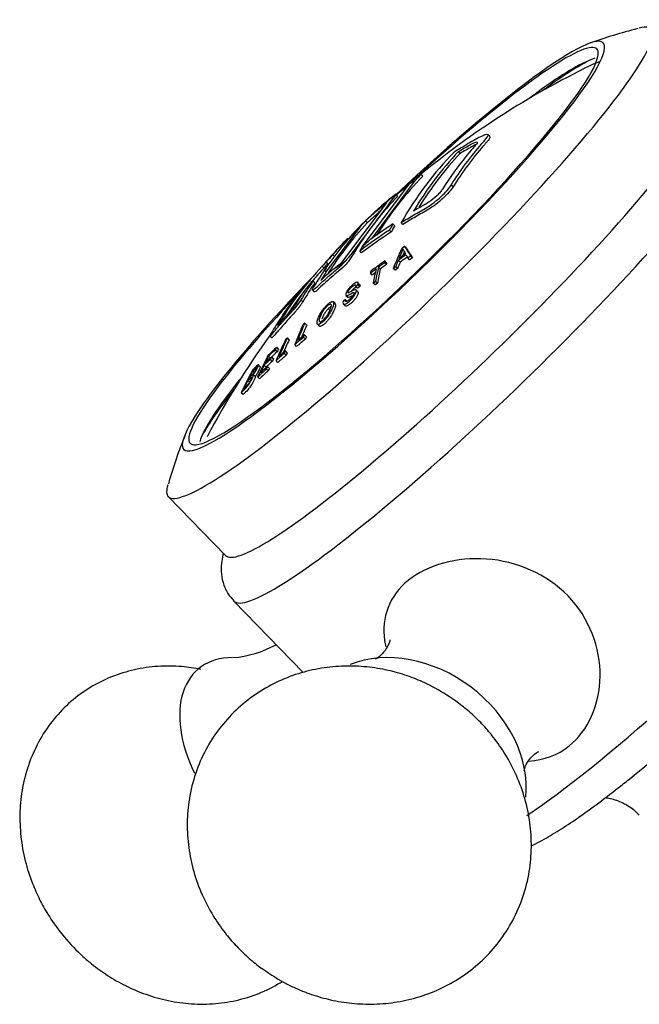
# Model space of a CAD drawing. Units: inches. Extents: x -572 to -119, y -53 to 314.
# Drawn here: x -572 to -548, y 274 to 312 of the extents above; entities that cross this region are included whole.
import ezdxf

# ---------------------------------------------------------------- set-up
doc = ezdxf.new("R2010")
doc.units = ezdxf.units.IN
for name, color, linetype in [('085002', 7, 'Continuous'), ('085009', 7, 'Continuous'), ('086007', 7, 'Continuous'), ('086026', 7, 'Continuous'), ('Default', 7, 'Continuous')]:
    doc.layers.add(name, color=color, linetype=linetype)

# ---------------------------------------------------------------- blocks, each defined once
blk = doc.blocks.new('SE15')
at = {"layer": '085002', "color": 7, "linetype": 'Continuous', "ltscale": 25.4}
blk.add_arc((-564.009, 291.155), 4.051, 274.2291, 299.1044, dxfattribs=at)
for centre, major_axis, ratio, start_param, end_param in [((-556.72, 283.033), (3.755, -2.826), 0.78385, 0.436833, 2.700551), ((-562.074, 283.033), (2.94, -3.667), 0.608878, 2.685499, 4.353126)]:
    blk.add_ellipse(centre, major_axis=major_axis, ratio=ratio, start_param=start_param, end_param=end_param, dxfattribs=at)
for points, knots in [([(-557.632, 287.801), (-557.632, 287.801), (-557.633, 287.787), (-557.657, 287.683), (-557.771, 287.44), (-557.975, 287.197), (-558.149, 287.073), (-558.194, 287.055), (-558.194, 287.054)], [0.2106222, 0.2106222, 0.2106222, 0.2106222, 0.2442176, 0.3407462, 0.455212, 0.6000875, 0.708911, 0.7926843, 0.7926843, 0.7926843, 0.7926843]), ([(-564.941, 286.659), (-565.187, 286.709), (-565.741, 286.788), (-566.609, 286.797), (-567.525, 286.667), (-568.409, 286.393), (-569.239, 285.979), (-569.992, 285.429), (-570.648, 284.752), (-571.191, 283.96), (-571.604, 283.063), (-571.861, 282.113), (-571.965, 281.144), (-571.929, 280.19), (-571.762, 279.256), (-571.5, 278.44), (-571.196, 277.758), (-570.825, 277.086), (-570.534, 276.693), (-570.327, 276.417)], [0.2450479, 0.2450479, 0.2450479, 0.2450479, 0.2821316, 0.3275951, 0.3732583, 0.4189731, 0.4647656, 0.5108018, 0.557354, 0.6046964, 0.6532251, 0.7034742, 0.749864, 0.7968827, 0.8439918, 0.8892128, 0.9223218, 0.9540168, 1, 1, 1, 1]), ([(-554.975, 285.352), (-555.301, 285.579), (-555.687, 285.843), (-556.371, 286.184), (-556.974, 286.426), (-557.726, 286.639), (-558.54, 286.771), (-559.405, 286.804), (-560.296, 286.72), (-561.186, 286.51), (-562.05, 286.168), (-562.865, 285.696), (-563.605, 285.097), (-564.249, 284.38), (-564.779, 283.555), (-565.175, 282.638), (-565.413, 281.679), (-565.496, 280.71), (-565.438, 279.762), (-565.242, 278.828), (-564.919, 277.938), (-564.503, 277.146), (-564.058, 276.506), (-563.61, 275.978), (-563.15, 275.525), (-562.837, 275.275), (-562.661, 275.138)], [0, 0, 0, 0, 0.051937, 0.073247, 0.108673, 0.145721, 0.185623, 0.227394, 0.27056, 0.314741, 0.359672, 0.405198, 0.451267, 0.497922, 0.54529, 0.593561, 0.643006, 0.688525, 0.73434, 0.780335, 0.826146, 0.87069, 0.909119, 0.937971, 0.970835, 1, 1, 1, 1]), ([(-562.661, 275.138), (-562.336, 274.911), (-561.949, 274.646), (-561.265, 274.306), (-560.663, 274.063), (-559.91, 273.851), (-559.097, 273.719), (-558.231, 273.686), (-557.341, 273.77), (-556.45, 273.98), (-555.586, 274.321), (-554.772, 274.794), (-554.032, 275.393), (-553.387, 276.11), (-552.857, 276.934), (-552.461, 277.852), (-552.223, 278.811), (-552.14, 279.78), (-552.199, 280.728), (-552.395, 281.661), (-552.717, 282.551), (-553.134, 283.344), (-553.578, 283.983), (-554.027, 284.511), (-554.486, 284.965), (-554.8, 285.214), (-554.975, 285.352)], [0, 0, 0, 0, 0.051937, 0.073247, 0.108673, 0.145721, 0.185623, 0.227394, 0.27056, 0.314741, 0.359672, 0.405198, 0.451267, 0.497922, 0.54529, 0.593561, 0.643006, 0.688525, 0.73434, 0.780335, 0.826146, 0.87069, 0.909119, 0.937971, 0.970835, 1, 1, 1, 1]), ([(-552.448, 282.73), (-552.448, 282.73), (-552.447, 282.73), (-552.441, 282.784), (-552.367, 282.985), (-552.195, 283.242), (-551.991, 283.422), (-551.897, 283.473), (-551.886, 283.477), (-551.885, 283.476)], [0.2084414, 0.2084414, 0.2084414, 0.2084414, 0.2087652, 0.3004115, 0.4072347, 0.5384609, 0.6644512, 0.7631227, 0.7923828, 0.7923828, 0.7923828, 0.7923828]), ([(-570.327, 276.417), (-570.067, 276.116), (-569.755, 275.76), (-569.172, 275.25), (-568.636, 274.851), (-567.943, 274.442), (-567.167, 274.098), (-566.315, 273.843), (-565.416, 273.702), (-564.494, 273.692), (-563.578, 273.823), (-562.694, 274.096), (-562.114, 274.386), (-561.826, 274.565), (-561.8, 274.581)], [0, 0, 0, 0, 0.0531159, 0.0753791, 0.1124358, 0.1514077, 0.1934056, 0.2372162, 0.2821316, 0.3275951, 0.3732583, 0.4189731, 0.4647656, 0.4694374, 0.4694374, 0.4694374, 0.4694374])]:
    blk.add_open_spline(points, degree=3, knots=knots, dxfattribs=at)
at = {"layer": '085009', "color": 7, "linetype": 'Continuous', "ltscale": 25.4}
for p, q in [((-553.77, 307.28), (-553.84, 307.351)), ((-554.917, 306.627), (-554.987, 306.699)), ((-556.363, 305.744), (-556.433, 305.815)), ((-558.707, 303.016), (-556.875, 305.451)), ((-556.651, 305.589), (-558.321, 303.368)), ((-555.192, 305.335), (-555.262, 305.407)), ((-557.339, 304.978), (-557.408, 305.049)), ((-559.5, 302.407), (-557.769, 304.708)), ((-557.769, 304.708), (-558.104, 304.439)), ((-558.829, 303.738), (-560.106, 302.041)), ((-558.507, 303.942), (-558.577, 304.014)), ((-557.446, 303.828), (-557.515, 303.899)), ((-557.128, 303.881), (-557.198, 303.953)), ((-557.584, 303.59), (-557.653, 303.661)), ((-560.103, 302.207), (-559.443, 303.083)), ((-556.997, 302.956), (-557.068, 303.029)), ((-559.778, 302.639), (-559.841, 302.704)), ((-558.733, 302.781), (-558.802, 302.853)), ((-556.762, 302.592), (-556.833, 302.665)), ((-560.187, 302.202), (-560.249, 302.265)), ((-560.038, 302.352), (-560.108, 302.424)), ((-559.836, 302.138), (-559.5, 302.407)), ((-558.005, 302.159), (-558.075, 302.232)), ((-557.777, 302.327), (-557.847, 302.4)), ((-557.76, 302.399), (-557.83, 302.472)), ((-557.335, 302.178), (-557.406, 302.252)), ((-557.243, 302.414), (-557.314, 302.487)), ((-556.872, 302.514), (-556.943, 302.588)), ((-558.32, 301.921), (-558.39, 301.994)), ((-557.435, 302.105), (-557.506, 302.178)), ((-560.542, 301.614), (-560.612, 301.685)), ((-558.884, 301.411), (-558.954, 301.484)), ((-558.804, 301.561), (-558.874, 301.634)), ((-558.802, 301.478), (-558.872, 301.551)), ((-558.209, 301.539), (-558.279, 301.612)), ((-558.118, 301.607), (-558.188, 301.68)), ((-560.632, 301.339), (-560.563, 301.267)), ((-559.335, 301.133), (-559.265, 301.061)), ((-558.869, 301.278), (-558.939, 301.35)), ((-561.006, 300.885), (-561.076, 300.957)), ((-559.754, 300.815), (-559.824, 300.888)), ((-559.438, 300.802), (-559.368, 300.729)), ((-559.29, 300.9), (-559.361, 300.973)), ((-560.854, 299.989), (-560.924, 300.061)), ((-560.435, 300.019), (-560.365, 299.946)), ((-562.278, 299.563), (-562.208, 299.491)), ((-560.866, 299.534), (-560.937, 299.607)), ((-561.53, 299.414), (-561.601, 299.486)), ((-561.246, 299.155), (-561.317, 299.228)), ((-560.903, 299.441), (-560.974, 299.514)), ((-562.257, 298.711), (-562.328, 298.783)), ((-561.991, 298.952), (-562.062, 299.025)), ((-561.941, 299.052), (-562.011, 299.124)), ((-561.65, 298.815), (-561.721, 298.888)), ((-561.608, 298.913), (-561.678, 298.986)), ((-562.652, 298.374), (-562.723, 298.447)), ((-562.434, 298.352), (-562.505, 298.425)), ((-562.184, 298.579), (-562.255, 298.652)), ((-562.135, 298.68), (-562.206, 298.753)), ((-561.964, 298.543), (-562.035, 298.616)), ((-562.863, 298.135), (-562.934, 298.208)), ((-562.841, 297.992), (-562.911, 298.065)), ((-562.343, 298.208), (-562.414, 298.281)), ((-562.295, 298.311), (-562.366, 298.384)), ((-563.056, 297.763), (-563.127, 297.836)), ((-562.678, 297.901), (-562.749, 297.974)), ((-563.313, 297.294), (-563.385, 297.368))]:
    blk.add_line(p, q, dxfattribs=at)
for centre, radius, start, end in [((-535.389, 280.247), 33.121, 115.9867, 129.6299), ((-535.389, 280.247), 33.121, 130.4301, 131.5955), ((-549.393, 294.716), 13.078, 127.8023, 140.2239), ((-535.389, 280.247), 33.221, 135.9562, 136.9235), ((-561.198, 304.415), 4.331, 334.7585, 339.9605), ((-563.036, 305.134), 6.396, 337.4137, 338.7955), ((-556.036, 303.371), 1.179, 201.9175, 212.01), ((-535.389, 280.247), 33.121, 138.1137, 139.6603), ((-535.389, 280.247), 33.221, 139.6269, 140.7213), ((-535.389, 280.247), 33.121, 144.2851, 152.2593)]:
    blk.add_arc(centre, radius, start, end, dxfattribs=at)
for centre, major_axis, ratio, start_param, end_param in [((-556.976, 302.506), (-7.896, -7.658), 0.121844, 3.385912, 3.497718), ((-533.401, 281.84), (-20.681, 25.799), 0.608878, 0.070944, 0.237474), ((-533.096, 282.085), (-20.649, 25.759), 0.608878, 0.083923, 0.224495), ((-533.096, 282.085), (-20.586, 25.681), 0.608878, 0.083708, 0.212445), ((-534.599, 280.88), (-20.701, 25.823), 0.608878, 0.071022, 0.212323), ((-534.362, 281.611), (-26.453, 19.907), 0.78385, 6.047139, 6.062042), ((-534.599, 280.88), (-20.763, 25.902), 0.608878, 0.071274, 0.086754), ((-558.276, 303.845), (1.849, 1.793), 0.121844, 0.39222, 0.601681), ((-558.276, 303.845), (1.849, 1.793), 0.121844, 0.96859, 1.36107), ((-534.523, 281.397), (-26.48, 19.927), 0.78385, 6.119543, 6.143842), ((-534.523, 281.397), (-26.4, 19.866), 0.78385, 6.118184, 6.144019), ((-536.581, 279.291), (-20.681, 25.799), 0.608878, 0.084032, 0.207202), ((-558.276, 303.845), (-1.849, -1.793), 0.121844, 4.896869, 5.272753), ((-536.581, 279.291), (-20.743, 25.877), 0.608878, 0.084244, 0.102633), ((-536.254, 279.097), (-26.48, 19.927), 0.78385, 6.00898, 6.047178), ((-533.817, 281.507), (-20.718, 25.845), 0.608878, 0.224262, 0.237327), ((-533.817, 281.507), (-20.655, 25.767), 0.608878, 0.224475, 0.23758), ((-536.415, 278.882), (-26.453, 19.907), 0.78385, 6.008903, 6.062042), ((-536.415, 278.882), (-26.373, 19.846), 0.78385, 6.008669, 6.06197), ((-558.276, 303.845), (-1.849, -1.793), 0.121844, 1.219071, 1.428532), ((-537.717, 278.38), (-20.645, 25.754), 0.608878, 0.083909, 0.121313), ((-534.833, 280.777), (-22.919, 24.036), 0.068842, 0.327326, 0.365073), ((-534.523, 281.397), (-26.48, 19.927), 0.78385, 6.214245, 6.236769), ((-534.983, 280.786), (-26.53, 19.965), 0.78385, 6.184394, 6.199227), ((-532.689, 282.378), (-20.398, 25.838), 0.637791, 0.313027, 0.350508), ((-536.755, 277.828), (-28.279, 15.98), 0.917124, 5.87981, 5.892179), ((-536.755, 277.828), (-28.19, 15.93), 0.917124, 5.879514, 5.891923), ((-534.815, 280.791), (-22.859, 24.093), 0.088938, 0.351948, 0.363405), ((-534.833, 280.777), (-22.85, 23.964), 0.068842, 0.327954, 0.365821), ((-538.476, 277.772), (-20.543, 25.627), 0.608878, 0.08356, 0.224859), ((-558.276, 303.845), (-1.849, -1.793), 0.121844, 0.459682, 0.850935), ((-536.888, 277.891), (-27.568, 17.552), 0.883574, 5.948413, 5.971557), ((-534.018, 281.419), (-21.559, 25.194), 0.452162, 0.322072, 0.353521), ((-532.66, 282.421), (-20.518, 25.746), 0.620227, 0.338185, 0.349557), ((-532.66, 282.421), (-20.455, 25.667), 0.620227, 0.338752, 0.35016), ((-536.254, 279.097), (-26.48, 19.927), 0.78385, 6.119543, 6.143842), ((-536.581, 279.291), (-20.743, 25.877), 0.608878, 0.205785, 0.224174), ((-558.276, 303.845), (1.849, 1.793), 0.121844, 2.831185, 3.207068), ((-534.104, 281.346), (-21.564, 25.199), 0.452162, 0.32203, 0.353472), ((-534.018, 281.419), (-21.494, 25.118), 0.452162, 0.322639, 0.354188), ((-537.414, 278.623), (-20.677, 25.795), 0.608878, 0.183633, 0.225125), ((-537.414, 278.623), (-20.615, 25.716), 0.608878, 0.183723, 0.225342), ((-535.752, 279.764), (-26.533, 19.967), 0.78385, 6.184384, 6.199215), ((-538.476, 277.772), (-20.48, 25.548), 0.608878, 0.117197, 0.129231), ((-538.476, 277.772), (-20.48, 25.548), 0.608878, 0.142068, 0.194741), ((-537.717, 278.38), (-20.645, 25.754), 0.608878, 0.18368, 0.224509), ((-536.254, 279.097), (-26.48, 19.927), 0.78385, 6.199445, 6.236769), ((-536.019, 279.754), (-20.434, 26.172), 0.657055, 0.337698, 0.373271), ((-535.944, 279.813), (-20.436, 26.175), 0.657055, 0.337678, 0.368997), ((-535.944, 279.813), (-20.374, 26.096), 0.657055, 0.338213, 0.360559), ((-538.193, 276.66), (-25.614, 20.028), 0.74393, 6.114218, 6.128595), ((-536.44, 279.454), (-19.965, 26.486), 0.710229, 0.351992, 0.387621), ((-536.369, 279.508), (-19.969, 26.492), 0.710229, 0.351954, 0.38332), ((-536.369, 279.508), (-19.909, 26.412), 0.710229, 0.352499, 0.374493), ((-538.25, 276.587), (-25.591, 20.01), 0.74393, 6.114231, 6.132516), ((-538.25, 276.587), (-25.51, 19.947), 0.74393, 6.114276, 6.13262), ((-536.849, 279.194), (-19.369, 26.846), 0.762308, 0.372407, 0.408142), ((-536.782, 279.241), (-19.375, 26.855), 0.762308, 0.376566, 0.38741), ((-538.383, 276.688), (-24.999, 21.033), 0.635642, 6.188843, 6.209935), ((-538.451, 276.607), (-24.979, 21.016), 0.635642, 6.188893, 6.206114), ((-538.451, 276.607), (-24.901, 20.951), 0.635642, 6.189094, 6.206369), ((-538.584, 276.314), (-25.199, 20.474), 0.693346, 6.152629, 6.170941), ((-538.584, 276.314), (-25.119, 20.409), 0.693346, 6.152754, 6.171124), ((-538.522, 276.391), (-25.222, 20.493), 0.693346, 6.152594, 6.16699), ((-536.782, 279.241), (-19.375, 26.855), 0.762308, 0.391664, 0.403804), ((-538.695, 276.317), (-24.905, 20.954), 0.635642, 6.190128, 6.206356), ((-538.626, 276.399), (-24.927, 20.972), 0.635642, 6.190072, 6.206286), ((-538.695, 276.317), (-24.827, 20.889), 0.635642, 6.190334, 6.206613), ((-537.158, 279.041), (-18.598, 27.282), 0.812215, 0.401038, 0.436924), ((-537.097, 279.082), (-18.605, 27.293), 0.812215, 0.405192, 0.415936), ((-538.959, 276.003), (-24.819, 20.881), 0.635642, 6.188617, 6.210554), ((-538.959, 276.003), (-24.741, 20.816), 0.635642, 6.18882, 6.210827), ((-538.89, 276.085), (-24.842, 20.901), 0.635642, 6.188558, 6.206565), ((-537.097, 279.082), (-18.605, 27.293), 0.812214, 0.420206, 0.432541)]:
    blk.add_ellipse(centre, major_axis=major_axis, ratio=ratio, start_param=start_param, end_param=end_param, dxfattribs=at)
for points, knots in [([(-555.262, 305.407), (-554.903, 305.977), (-554.508, 306.511), (-553.969, 307.131), (-553.843, 307.263), (-553.823, 307.382), (-553.911, 307.374), (-554.221, 307.232), (-554.42, 307.114), (-554.785, 306.902), (-554.965, 306.793), (-555.144, 306.682)], [0, 0, 0, 0, 0.5, 0.5, 0.625, 0.625, 0.75, 0.75, 0.875, 0.875, 1, 1, 1, 1]), ([(-553.77, 307.279), (-553.762, 307.271), (-553.76, 307.258), (-553.774, 307.209), (-553.81, 307.159), (-553.885, 307.072), (-553.913, 307.041), (-553.967, 306.98), (-553.994, 306.949), (-554.446, 306.427), (-554.837, 305.899), (-555.192, 305.335)], [0.3433645, 0.3433645, 0.3433645, 0.3433645, 0.375, 0.375, 0.4375, 0.4375, 0.46875, 0.46875, 0.5, 0.5, 1, 1, 1, 1]), ([(-554.987, 306.699), (-554.842, 306.785), (-554.697, 306.87), (-554.513, 306.974), (-554.476, 306.995), (-554.409, 307.03), (-554.377, 307.045), (-554.296, 307.077), (-554.263, 307.08), (-554.246, 307.05), (-554.265, 307.015), (-554.32, 306.948), (-554.343, 306.923), (-554.386, 306.875), (-554.493, 306.752), (-554.598, 306.628), (-555.011, 306.123), (-555.318, 305.696), (-555.603, 305.245)], [0, 0, 0, 0, 0.125, 0.125, 0.15625, 0.15625, 0.1875, 0.1875, 0.25, 0.25, 0.3125, 0.3125, 0.34375, 0.34375, 0.375, 0.5, 0.5, 1, 1, 1, 1]), ([(-554.231, 306.997), (-554.285, 306.984), (-554.379, 306.939), (-554.627, 306.798), (-554.773, 306.713), (-554.917, 306.627)], [0.7886773, 0.7886773, 0.7886773, 0.7886773, 0.875, 0.875, 1, 1, 1, 1]), ([(-557.198, 303.953), (-557.035, 304.054), (-556.871, 304.153), (-556.622, 304.299), (-556.539, 304.347), (-556.371, 304.442), (-556.289, 304.486), (-556.11, 304.597), (-556.017, 304.661), (-555.829, 304.805), (-555.737, 304.882), (-555.564, 305.041), (-555.486, 305.121), (-555.354, 305.273), (-555.303, 305.343), (-555.262, 305.407)], [0, 0, 0, 0, 0.25, 0.25, 0.375, 0.375, 0.5, 0.5, 0.625, 0.625, 0.75, 0.75, 0.875, 0.875, 1, 1, 1, 1]), ([(-555.192, 305.335), (-555.233, 305.27), (-555.284, 305.2), (-555.417, 305.047), (-555.495, 304.968), (-555.669, 304.808), (-555.762, 304.729), (-555.95, 304.586), (-556.045, 304.522), (-556.222, 304.412), (-556.305, 304.368), (-556.471, 304.274), (-556.554, 304.226), (-556.802, 304.08), (-556.966, 303.982), (-557.128, 303.881)], [0, 0, 0, 0, 0.125, 0.125, 0.25, 0.25, 0.375, 0.375, 0.5, 0.5, 0.625, 0.625, 0.75, 0.75, 1, 1, 1, 1]), ([(-557.408, 305.047), (-557.407, 305.035), (-557.424, 305.006), (-557.457, 304.963), (-558.04, 304.188), (-558.623, 303.413), (-559.206, 302.638), (-559.24, 302.594), (-559.281, 302.546), (-559.33, 302.494)], [0, 0, 0, 0, 0.045966, 0.045966, 0.045966, 0.954502, 0.954502, 0.954502, 1, 1, 1, 1]), ([(-557.343, 304.974), (-557.341, 304.969), (-557.358, 304.948), (-557.454, 304.846), (-557.523, 304.772), (-557.848, 304.414), (-558.099, 304.11), (-558.332, 303.8)], [0.8273775, 0.8273775, 0.8273775, 0.8273775, 0.84375, 0.84375, 0.875, 0.875, 1, 1, 1, 1]), ([(-555.603, 305.245), (-555.627, 305.209), (-555.655, 305.169), (-555.728, 305.083), (-555.771, 305.037), (-555.917, 304.898), (-556.031, 304.809), (-556.188, 304.706), (-556.237, 304.678), (-556.334, 304.623), (-556.479, 304.54), (-556.623, 304.455), (-556.718, 304.398)], [0, 0, 0, 0, 0.125, 0.125, 0.25, 0.25, 0.5, 0.5, 0.625, 0.625, 0.75, 1, 1, 1, 1]), ([(-558.332, 303.8), (-558.564, 303.491), (-558.785, 303.17), (-559.045, 302.753), (-559.096, 302.668), (-559.197, 302.499), (-559.297, 302.372), (-559.51, 302.157), (-559.601, 302.09), (-559.787, 301.931), (-559.88, 301.851), (-560.063, 301.69), (-560.154, 301.608), (-560.334, 301.444), (-560.435, 301.342), (-560.536, 301.267), (-560.555, 301.26), (-560.562, 301.268)], [0, 0, 0, 0, 0.125, 0.125, 0.15625, 0.15625, 0.1875, 0.1875, 0.21875, 0.21875, 0.25, 0.25, 0.28125, 0.28125, 0.3125, 0.3125, 0.3274761, 0.3274761, 0.3274761, 0.3274761]), ([(-559.841, 302.704), (-559.75, 302.812), (-559.611, 302.972), (-559.469, 303.128), (-559.374, 303.231), (-559.318, 303.29), (-559.275, 303.335), (-559.269, 303.341), (-559.265, 303.345)], [0, 0, 0, 0, 0.0625, 0.09375, 0.09375, 0.125, 0.125, 0.1331968, 0.1331968, 0.1331968, 0.1331968]), ([(-560.103, 302.207), (-560.261, 301.977), (-560.413, 301.741), (-560.559, 301.499), (-560.582, 301.459), (-560.609, 301.416), (-560.624, 301.386), (-560.632, 301.367), (-560.636, 301.352), (-560.635, 301.344), (-560.633, 301.336), (-560.627, 301.334), (-560.616, 301.337), (-560.604, 301.341), (-560.587, 301.352), (-560.565, 301.369), (-560.542, 301.387), (-560.514, 301.412), (-560.485, 301.439), (-560.354, 301.561), (-560.222, 301.682), (-560.088, 301.8), (-559.998, 301.88), (-559.907, 301.96), (-559.815, 302.039), (-559.759, 302.086), (-559.703, 302.133), (-559.647, 302.18), (-559.607, 302.214), (-559.566, 302.247), (-559.521, 302.289), (-559.492, 302.317), (-559.461, 302.347), (-559.432, 302.379), (-559.402, 302.411), (-559.372, 302.444), (-559.345, 302.476), (-559.34, 302.482), (-559.335, 302.488), (-559.33, 302.494)], [0, 0, 0, 0, 0.333663, 0.333663, 0.333663, 0.387862, 0.387862, 0.387862, 0.422248, 0.422248, 0.422248, 0.456456, 0.456456, 0.456456, 0.491632, 0.491632, 0.491632, 0.529112, 0.529112, 0.529112, 0.697582, 0.697582, 0.697582, 0.811178, 0.811178, 0.811178, 0.879917, 0.879917, 0.879917, 0.92947, 0.92947, 0.92947, 0.961818, 0.961818, 0.961818, 0.994021, 0.994021, 0.994021, 1, 1, 1, 1]), ([(-559.441, 300.904), (-559.451, 300.87), (-559.454, 300.839), (-559.448, 300.819), (-559.444, 300.805), (-559.435, 300.796), (-559.422, 300.793), (-559.409, 300.789), (-559.391, 300.791), (-559.37, 300.798), (-559.35, 300.805), (-559.326, 300.818), (-559.302, 300.834), (-559.266, 300.857), (-559.226, 300.887), (-559.187, 300.922), (-559.161, 300.945), (-559.134, 300.97), (-559.108, 300.998), (-559.083, 301.025), (-559.058, 301.055), (-559.036, 301.085), (-559.017, 301.111), (-558.999, 301.138), (-558.985, 301.164), (-558.969, 301.192), (-558.956, 301.219), (-558.947, 301.243), (-558.937, 301.269), (-558.931, 301.293), (-558.93, 301.313), (-558.929, 301.328), (-558.931, 301.341), (-558.938, 301.349), (-558.944, 301.357), (-558.955, 301.36), (-558.969, 301.36), (-558.986, 301.359), (-559.008, 301.351), (-559.031, 301.34), (-559.081, 301.317), (-559.136, 301.282), (-559.186, 301.256), (-559.201, 301.248), (-559.216, 301.241), (-559.228, 301.237), (-559.236, 301.234), (-559.243, 301.233), (-559.247, 301.234), (-559.252, 301.235), (-559.255, 301.239), (-559.256, 301.244), (-559.258, 301.25), (-559.257, 301.259), (-559.254, 301.27), (-559.251, 301.28), (-559.246, 301.292), (-559.24, 301.306), (-559.234, 301.317), (-559.226, 301.33), (-559.217, 301.343), (-559.208, 301.355), (-559.198, 301.369), (-559.187, 301.381), (-559.176, 301.395), (-559.163, 301.409), (-559.15, 301.421), (-559.13, 301.442), (-559.109, 301.46), (-559.089, 301.476), (-559.067, 301.494), (-559.046, 301.51), (-559.026, 301.522), (-559.012, 301.53), (-558.999, 301.537), (-558.989, 301.54), (-558.978, 301.544), (-558.969, 301.544), (-558.963, 301.542), (-558.957, 301.539), (-558.954, 301.534), (-558.952, 301.528), (-558.949, 301.517), (-558.95, 301.501), (-558.954, 301.484)], [0, 0, 0, 0, 0.066229, 0.066229, 0.066229, 0.109935, 0.109935, 0.109935, 0.153728, 0.153728, 0.153728, 0.195716, 0.195716, 0.195716, 0.257194, 0.257194, 0.257194, 0.297774, 0.297774, 0.297774, 0.338666, 0.338666, 0.338666, 0.375826, 0.375826, 0.375826, 0.417132, 0.417132, 0.417132, 0.461971, 0.461971, 0.461971, 0.498, 0.498, 0.498, 0.534183, 0.534183, 0.534183, 0.579017, 0.579017, 0.579017, 0.672283, 0.672283, 0.672283, 0.6998, 0.6998, 0.6998, 0.716078, 0.716078, 0.716078, 0.732501, 0.732501, 0.732501, 0.752554, 0.752554, 0.752554, 0.773596, 0.773596, 0.773596, 0.79174, 0.79174, 0.79174, 0.809821, 0.809821, 0.809821, 0.829461, 0.829461, 0.829461, 0.861197, 0.861197, 0.861197, 0.89551, 0.89551, 0.89551, 0.91901, 0.91901, 0.91901, 0.942768, 0.942768, 0.942768, 0.964165, 0.964165, 0.964165, 1, 1, 1, 1]), ([(-558.872, 301.551), (-558.864, 301.581), (-558.861, 301.607), (-558.868, 301.624), (-558.872, 301.634), (-558.88, 301.641), (-558.892, 301.643), (-558.904, 301.644), (-558.92, 301.641), (-558.939, 301.634), (-558.957, 301.627), (-558.978, 301.615), (-559, 301.6), (-559.033, 301.579), (-559.07, 301.551), (-559.106, 301.518), (-559.131, 301.497), (-559.156, 301.473), (-559.18, 301.447), (-559.204, 301.421), (-559.227, 301.393), (-559.247, 301.366), (-559.266, 301.341), (-559.283, 301.315), (-559.297, 301.291), (-559.311, 301.267), (-559.321, 301.245), (-559.329, 301.225), (-559.338, 301.202), (-559.343, 301.181), (-559.344, 301.165), (-559.345, 301.15), (-559.342, 301.139), (-559.335, 301.132), (-559.328, 301.126), (-559.317, 301.123), (-559.302, 301.126), (-559.284, 301.129), (-559.26, 301.139), (-559.236, 301.152), (-559.181, 301.179), (-559.118, 301.22), (-559.066, 301.241), (-559.055, 301.245), (-559.045, 301.248), (-559.038, 301.248), (-559.031, 301.248), (-559.026, 301.245), (-559.023, 301.241), (-559.02, 301.236), (-559.019, 301.23), (-559.019, 301.223), (-559.02, 301.213), (-559.022, 301.202), (-559.027, 301.19), (-559.032, 301.175), (-559.04, 301.157), (-559.051, 301.139), (-559.06, 301.123), (-559.073, 301.105), (-559.086, 301.088), (-559.098, 301.072), (-559.112, 301.056), (-559.126, 301.042), (-559.145, 301.022), (-559.164, 301.004), (-559.183, 300.988), (-559.212, 300.964), (-559.241, 300.942), (-559.266, 300.927), (-559.285, 300.915), (-559.303, 300.907), (-559.318, 300.903), (-559.333, 300.899), (-559.345, 300.9), (-559.353, 300.905), (-559.36, 300.91), (-559.363, 300.918), (-559.364, 300.929), (-559.366, 300.942), (-559.364, 300.957), (-559.361, 300.973)], [0, 0, 0, 0, 0.060284, 0.060284, 0.060284, 0.098409, 0.098409, 0.098409, 0.136636, 0.136636, 0.136636, 0.174332, 0.174332, 0.174332, 0.231402, 0.231402, 0.231402, 0.269512, 0.269512, 0.269512, 0.307914, 0.307914, 0.307914, 0.343772, 0.343772, 0.343772, 0.379829, 0.379829, 0.379829, 0.420497, 0.420497, 0.420497, 0.456264, 0.456264, 0.456264, 0.4922, 0.4922, 0.4922, 0.53847, 0.53847, 0.53847, 0.64324, 0.64324, 0.64324, 0.664523, 0.664523, 0.664523, 0.682686, 0.682686, 0.682686, 0.70066, 0.70066, 0.70066, 0.722422, 0.722422, 0.722422, 0.749137, 0.749137, 0.749137, 0.773024, 0.773024, 0.773024, 0.795111, 0.795111, 0.795111, 0.824875, 0.824875, 0.824875, 0.870005, 0.870005, 0.870005, 0.903383, 0.903383, 0.903383, 0.937031, 0.937031, 0.937031, 0.966714, 0.966714, 0.966714, 1, 1, 1, 1]), ([(-558.931, 301.463), (-558.942, 301.458), (-558.954, 301.451), (-558.966, 301.443), (-558.993, 301.425), (-559.021, 301.403), (-559.05, 301.377), (-559.065, 301.364), (-559.081, 301.348), (-559.096, 301.332), (-559.111, 301.316), (-559.126, 301.299), (-559.139, 301.282)], [0.0898369, 0.0898369, 0.0898369, 0.0898369, 0.1107189, 0.1107189, 0.1107189, 0.1551738, 0.1551738, 0.1551738, 0.179184, 0.179184, 0.179184, 0.2032049, 0.2032049, 0.2032049, 0.2032049]), ([(-558.804, 301.561), (-558.798, 301.555), (-558.795, 301.547), (-558.794, 301.536), (-558.792, 301.52), (-558.796, 301.5), (-558.802, 301.478)], [0.92566302, 0.92566302, 0.92566302, 0.92566302, 0.95620113, 0.95620113, 0.95620113, 1, 1, 1, 1]), ([(-561.102, 301.281), (-561.126, 301.251), (-561.15, 301.222), (-561.543, 300.733), (-561.884, 300.243), (-562.233, 299.66), (-562.277, 299.588), (-562.281, 299.549), (-562.249, 299.576), (-562.14, 299.7), (-562.076, 299.777), (-561.955, 299.917), (-561.895, 299.987), (-561.71, 300.195), (-561.585, 300.332), (-561.395, 300.535), (-561.323, 300.615), (-561.177, 300.801), (-561.114, 300.892), (-561.076, 300.957)], [0.4838813, 0.4838813, 0.4838813, 0.4838813, 0.5, 0.5, 0.75, 0.75, 0.78125, 0.78125, 0.8125, 0.8125, 0.84375, 0.84375, 0.875, 0.875, 0.9375, 0.9375, 0.96875, 0.96875, 1, 1, 1, 1]), ([(-558.869, 301.278), (-558.863, 301.272), (-558.86, 301.262), (-558.859, 301.251), (-558.858, 301.232), (-558.863, 301.208), (-558.872, 301.182), (-558.882, 301.154), (-558.896, 301.122), (-558.915, 301.089), (-558.933, 301.058), (-558.956, 301.024), (-558.982, 300.991), (-559.004, 300.962), (-559.03, 300.932), (-559.056, 300.906), (-559.085, 300.876), (-559.115, 300.849), (-559.144, 300.825), (-559.183, 300.793), (-559.222, 300.765), (-559.256, 300.746), (-559.28, 300.732), (-559.302, 300.723), (-559.319, 300.72), (-559.337, 300.716), (-559.352, 300.718), (-559.362, 300.725), (-559.364, 300.726), (-559.366, 300.727), (-559.367, 300.729)], [0.5001717, 0.5001717, 0.5001717, 0.5001717, 0.5300519, 0.5300519, 0.5300519, 0.5774182, 0.5774182, 0.5774182, 0.6263208, 0.6263208, 0.6263208, 0.6722647, 0.6722647, 0.6722647, 0.7129609, 0.7129609, 0.7129609, 0.7584454, 0.7584454, 0.7584454, 0.8198822, 0.8198822, 0.8198822, 0.8621137, 0.8621137, 0.8621137, 0.9043527, 0.9043527, 0.9043527, 0.9126949, 0.9126949, 0.9126949, 0.9126949]), ([(-559.05, 301.142), (-559.099, 301.115), (-559.152, 301.083), (-559.197, 301.064), (-559.215, 301.057), (-559.232, 301.052), (-559.244, 301.052), (-559.253, 301.053), (-559.26, 301.055), (-559.265, 301.06)], [0.3919981, 0.3919981, 0.3919981, 0.3919981, 0.4827455, 0.4827455, 0.4827455, 0.5195056, 0.5195056, 0.5195056, 0.5454197, 0.5454197, 0.5454197, 0.5454197]), ([(-561.006, 300.885), (-561.022, 300.858), (-561.041, 300.827), (-561.064, 300.793), (-561.088, 300.759), (-561.116, 300.72), (-561.145, 300.682), (-561.17, 300.649), (-561.197, 300.615), (-561.223, 300.583), (-561.252, 300.547), (-561.281, 300.513), (-561.308, 300.483), (-561.394, 300.386), (-561.468, 300.311), (-561.545, 300.226), (-561.698, 300.058), (-561.849, 299.889), (-561.996, 299.716), (-562.038, 299.668), (-562.081, 299.616), (-562.119, 299.572), (-562.139, 299.549), (-562.158, 299.528), (-562.172, 299.514), (-562.186, 299.5), (-562.197, 299.492), (-562.203, 299.49), (-562.205, 299.489), (-562.207, 299.489), (-562.208, 299.49)], [0, 0, 0, 0, 0.0128649, 0.0128649, 0.0128649, 0.025908, 0.025908, 0.025908, 0.0369137, 0.0369137, 0.0369137, 0.0490294, 0.0490294, 0.0490294, 0.0875765, 0.0875765, 0.0875765, 0.1636392, 0.1636392, 0.1636392, 0.1850653, 0.1850653, 0.1850653, 0.1965348, 0.1965348, 0.1965348, 0.2081038, 0.2081038, 0.2081038, 0.2128185, 0.2128185, 0.2128185, 0.2128185]), ([(-560.421, 300.215), (-560.442, 300.158), (-560.454, 300.106), (-560.453, 300.069), (-560.451, 300.044), (-560.444, 300.025), (-560.43, 300.014), (-560.42, 300.006), (-560.405, 300.003), (-560.386, 300.007), (-560.367, 300.011), (-560.343, 300.023), (-560.317, 300.04), (-560.293, 300.055), (-560.267, 300.075), (-560.24, 300.098), (-560.209, 300.125), (-560.175, 300.158), (-560.143, 300.194), (-560.115, 300.225), (-560.087, 300.259), (-560.061, 300.293), (-560.026, 300.34), (-559.993, 300.389), (-559.965, 300.435), (-559.93, 300.493), (-559.901, 300.549), (-559.879, 300.6), (-559.844, 300.679), (-559.819, 300.752), (-559.811, 300.807), (-559.807, 300.836), (-559.809, 300.86), (-559.817, 300.877), (-559.823, 300.891), (-559.835, 300.899), (-559.852, 300.899), (-559.869, 300.9), (-559.893, 300.893), (-559.92, 300.878), (-559.944, 300.865), (-559.972, 300.845), (-560.001, 300.821), (-560.03, 300.798), (-560.06, 300.77), (-560.09, 300.739), (-560.12, 300.709), (-560.15, 300.674), (-560.179, 300.639), (-560.213, 300.596), (-560.245, 300.552), (-560.274, 300.509), (-560.308, 300.457), (-560.337, 300.406), (-560.36, 300.359), (-560.385, 300.308), (-560.405, 300.26), (-560.421, 300.215)], [0, 0, 0, 0, 0.082987, 0.082987, 0.082987, 0.139161, 0.139161, 0.139161, 0.179967, 0.179967, 0.179967, 0.221217, 0.221217, 0.221217, 0.25748, 0.25748, 0.25748, 0.300744, 0.300744, 0.300744, 0.338575, 0.338575, 0.338575, 0.391335, 0.391335, 0.391335, 0.458116, 0.458116, 0.458116, 0.562905, 0.562905, 0.562905, 0.617362, 0.617362, 0.617362, 0.662953, 0.662953, 0.662953, 0.708912, 0.708912, 0.708912, 0.749329, 0.749329, 0.749329, 0.788863, 0.788863, 0.788863, 0.828542, 0.828542, 0.828542, 0.876839, 0.876839, 0.876839, 0.935919, 0.935919, 0.935919, 1, 1, 1, 1]), ([(-560.341, 300.281), (-560.324, 300.328), (-560.303, 300.378), (-560.274, 300.433), (-560.258, 300.464), (-560.239, 300.497), (-560.216, 300.531), (-560.193, 300.565), (-560.167, 300.601), (-560.138, 300.634), (-560.119, 300.657), (-560.098, 300.68), (-560.078, 300.699), (-560.058, 300.719), (-560.038, 300.737), (-560.02, 300.751), (-559.999, 300.767), (-559.98, 300.779), (-559.964, 300.786), (-559.95, 300.793), (-559.938, 300.796), (-559.928, 300.796), (-559.916, 300.796), (-559.908, 300.791), (-559.903, 300.783), (-559.896, 300.77), (-559.896, 300.75), (-559.899, 300.727), (-559.904, 300.688), (-559.92, 300.638), (-559.942, 300.583), (-559.958, 300.542), (-559.979, 300.497), (-560.006, 300.448), (-560.024, 300.416), (-560.045, 300.382), (-560.069, 300.348), (-560.089, 300.319), (-560.111, 300.291), (-560.133, 300.264), (-560.152, 300.241), (-560.173, 300.22), (-560.192, 300.201), (-560.212, 300.182), (-560.231, 300.165), (-560.249, 300.151), (-560.269, 300.136), (-560.288, 300.125), (-560.303, 300.119), (-560.317, 300.113), (-560.329, 300.111), (-560.339, 300.112), (-560.352, 300.114), (-560.361, 300.121), (-560.366, 300.133), (-560.371, 300.149), (-560.37, 300.173), (-560.365, 300.2), (-560.36, 300.224), (-560.351, 300.252), (-560.341, 300.281)], [0, 0, 0, 0, 0.089097, 0.089097, 0.089097, 0.139353, 0.139353, 0.139353, 0.19041, 0.19041, 0.19041, 0.225404, 0.225404, 0.225404, 0.260293, 0.260293, 0.260293, 0.298209, 0.298209, 0.298209, 0.331979, 0.331979, 0.331979, 0.371908, 0.371908, 0.371908, 0.428947, 0.428947, 0.428947, 0.527943, 0.527943, 0.527943, 0.603712, 0.603712, 0.603712, 0.653943, 0.653943, 0.653943, 0.695161, 0.695161, 0.695161, 0.729642, 0.729642, 0.729642, 0.764011, 0.764011, 0.764011, 0.801435, 0.801435, 0.801435, 0.835901, 0.835901, 0.835901, 0.883921, 0.883921, 0.883921, 0.94497, 0.94497, 0.94497, 1, 1, 1, 1]), ([(-559.754, 300.816), (-559.75, 300.812), (-559.748, 300.808), (-559.745, 300.802), (-559.737, 300.783), (-559.737, 300.753), (-559.744, 300.718), (-559.755, 300.662), (-559.779, 300.593), (-559.812, 300.518), (-559.834, 300.47), (-559.862, 300.417), (-559.895, 300.361), (-559.922, 300.316), (-559.954, 300.269), (-559.989, 300.223), (-560.015, 300.188), (-560.044, 300.152), (-560.073, 300.12), (-560.102, 300.088), (-560.133, 300.058), (-560.162, 300.032), (-560.189, 300.008), (-560.216, 299.987), (-560.241, 299.97), (-560.265, 299.954), (-560.287, 299.943), (-560.305, 299.937), (-560.324, 299.931), (-560.339, 299.931), (-560.35, 299.936), (-560.355, 299.938), (-560.36, 299.941), (-560.364, 299.945)], [0.3693977, 0.3693977, 0.3693977, 0.3693977, 0.3861093, 0.3861093, 0.3861093, 0.4484961, 0.4484961, 0.4484961, 0.5469267, 0.5469267, 0.5469267, 0.6099332, 0.6099332, 0.6099332, 0.6614367, 0.6614367, 0.6614367, 0.7004808, 0.7004808, 0.7004808, 0.7397358, 0.7397358, 0.7397358, 0.7769699, 0.7769699, 0.7769699, 0.8135954, 0.8135954, 0.8135954, 0.8501186, 0.8501186, 0.8501186, 0.8681087, 0.8681087, 0.8681087, 0.8681087]), ([(-559.904, 300.709), (-559.921, 300.7), (-559.941, 300.686), (-559.962, 300.669), (-559.981, 300.653), (-560.001, 300.635), (-560.021, 300.614), (-560.042, 300.593), (-560.063, 300.568), (-560.083, 300.544), (-560.107, 300.514), (-560.13, 300.483), (-560.149, 300.453), (-560.174, 300.415), (-560.195, 300.378), (-560.212, 300.344), (-560.237, 300.295), (-560.255, 300.25), (-560.27, 300.208)], [0.7104737, 0.7104737, 0.7104737, 0.7104737, 0.7482864, 0.7482864, 0.7482864, 0.7826889, 0.7826889, 0.7826889, 0.8194035, 0.8194035, 0.8194035, 0.8636943, 0.8636943, 0.8636943, 0.9204197, 0.9204197, 0.9204197, 1, 1, 1, 1]), ([(-562.925, 298.065), (-562.908, 298.088), (-562.891, 298.113), (-562.873, 298.138), (-562.856, 298.164), (-562.839, 298.191), (-562.823, 298.216), (-562.807, 298.243), (-562.793, 298.269), (-562.78, 298.293), (-562.765, 298.321), (-562.752, 298.347), (-562.742, 298.369), (-562.732, 298.393), (-562.725, 298.413), (-562.722, 298.427), (-562.72, 298.437), (-562.72, 298.444), (-562.723, 298.447), (-562.726, 298.45), (-562.733, 298.448), (-562.741, 298.443), (-562.767, 298.426), (-562.808, 298.383), (-562.844, 298.347), (-562.873, 298.319), (-562.901, 298.29), (-562.93, 298.261)], [0, 0, 0, 0, 0.080628, 0.080628, 0.080628, 0.161306, 0.161306, 0.161306, 0.243795, 0.243795, 0.243795, 0.336368, 0.336368, 0.336368, 0.437578, 0.437578, 0.437578, 0.508333, 0.508333, 0.508333, 0.579731, 0.579731, 0.579731, 0.813035, 0.813035, 0.813035, 1, 1, 1, 1]), ([(-563.385, 297.368), (-563.334, 297.419), (-563.284, 297.468), (-563.231, 297.521), (-563.211, 297.54), (-563.19, 297.563), (-563.166, 297.592), (-563.151, 297.61), (-563.135, 297.631), (-563.118, 297.654), (-563.102, 297.677), (-563.085, 297.702), (-563.069, 297.727), (-563.048, 297.761), (-563.027, 297.795), (-563.008, 297.828), (-562.985, 297.87), (-562.964, 297.91), (-562.947, 297.947), (-562.935, 297.971), (-562.925, 297.995), (-562.918, 298.014), (-562.912, 298.033), (-562.908, 298.048), (-562.909, 298.057), (-562.91, 298.065), (-562.913, 298.068), (-562.919, 298.067), (-562.921, 298.067), (-562.923, 298.066), (-562.925, 298.065)], [0, 0, 0, 0, 0.291156, 0.291156, 0.291156, 0.401504, 0.401504, 0.401504, 0.471023, 0.471023, 0.471023, 0.540665, 0.540665, 0.540665, 0.632791, 0.632791, 0.632791, 0.749736, 0.749736, 0.749736, 0.829488, 0.829488, 0.829488, 0.910263, 0.910263, 0.910263, 0.980003, 0.980003, 0.980003, 1, 1, 1, 1]), ([(-562.934, 298.208), (-562.912, 298.231), (-562.89, 298.253), (-562.867, 298.275), (-562.845, 298.297), (-562.819, 298.323), (-562.805, 298.33), (-562.802, 298.331), (-562.799, 298.331), (-562.799, 298.328), (-562.798, 298.325), (-562.798, 298.321), (-562.8, 298.315), (-562.802, 298.308), (-562.805, 298.299), (-562.809, 298.29), (-562.816, 298.273), (-562.826, 298.254), (-562.837, 298.234), (-562.846, 298.217), (-562.855, 298.199), (-562.866, 298.181), (-562.874, 298.168), (-562.882, 298.155), (-562.891, 298.143), (-562.899, 298.13), (-562.908, 298.118), (-562.917, 298.106), (-562.925, 298.095), (-562.934, 298.083), (-562.942, 298.074), (-562.97, 298.042), (-562.991, 298.024), (-563.013, 298.001), (-563.033, 297.982), (-563.053, 297.962), (-563.073, 297.943)], [0, 0, 0, 0, 0.156615, 0.156615, 0.156615, 0.314546, 0.314546, 0.314546, 0.354678, 0.354678, 0.354678, 0.394486, 0.394486, 0.394486, 0.43881, 0.43881, 0.43881, 0.512589, 0.512589, 0.512589, 0.574433, 0.574433, 0.574433, 0.617438, 0.617438, 0.617438, 0.660292, 0.660292, 0.660292, 0.705705, 0.705705, 0.705705, 0.862483, 0.862483, 0.862483, 1, 1, 1, 1]), ([(-562.653, 298.374), (-562.651, 298.372), (-562.65, 298.368), (-562.65, 298.363), (-562.651, 298.353), (-562.655, 298.338), (-562.662, 298.319), (-562.669, 298.301), (-562.679, 298.278), (-562.692, 298.254), (-562.704, 298.228), (-562.719, 298.201), (-562.736, 298.172), (-562.751, 298.145), (-562.769, 298.117), (-562.786, 298.09), (-562.804, 298.062), (-562.823, 298.035), (-562.841, 298.01), (-562.846, 298.004), (-562.85, 297.998), (-562.854, 297.992)], [0.4893154, 0.4893154, 0.4893154, 0.4893154, 0.5365491, 0.5365491, 0.5365491, 0.6266496, 0.6266496, 0.6266496, 0.7158031, 0.7158031, 0.7158031, 0.8081028, 0.8081028, 0.8081028, 0.893453, 0.893453, 0.893453, 0.9793297, 0.9793297, 0.9793297, 1, 1, 1, 1]), ([(-562.841, 297.992), (-562.84, 297.991), (-562.84, 297.99), (-562.839, 297.989), (-562.837, 297.984), (-562.838, 297.974), (-562.841, 297.961), (-562.844, 297.948), (-562.85, 297.931), (-562.858, 297.912), (-562.87, 297.884), (-562.886, 297.851), (-562.904, 297.817), (-562.923, 297.781), (-562.944, 297.742), (-562.968, 297.702), (-562.985, 297.674), (-563.003, 297.644), (-563.022, 297.617), (-563.038, 297.593), (-563.054, 297.57), (-563.069, 297.55), (-563.089, 297.525), (-563.107, 297.504), (-563.123, 297.485), (-563.194, 297.407), (-563.252, 297.357), (-563.313, 297.294)], [0.0558041, 0.0558041, 0.0558041, 0.0558041, 0.0690001, 0.0690001, 0.0690001, 0.1382489, 0.1382489, 0.1382489, 0.2058712, 0.2058712, 0.2058712, 0.3067722, 0.3067722, 0.3067722, 0.4141413, 0.4141413, 0.4141413, 0.4925822, 0.4925822, 0.4925822, 0.559169, 0.559169, 0.559169, 0.6428834, 0.6428834, 0.6428834, 1, 1, 1, 1]), ([(-563.127, 297.836), (-563.089, 297.874), (-563.049, 297.916), (-563.014, 297.947), (-563.006, 297.954), (-562.998, 297.961), (-562.992, 297.964), (-562.987, 297.967), (-562.984, 297.967), (-562.982, 297.964), (-562.98, 297.962), (-562.98, 297.957), (-562.981, 297.951), (-562.982, 297.944), (-562.985, 297.935), (-562.989, 297.924), (-562.995, 297.909), (-563.003, 297.89), (-563.013, 297.871), (-563.023, 297.851), (-563.035, 297.829), (-563.047, 297.807), (-563.057, 297.79), (-563.068, 297.772), (-563.079, 297.754), (-563.09, 297.737), (-563.101, 297.72), (-563.113, 297.704), (-563.122, 297.691), (-563.132, 297.679), (-563.14, 297.669), (-563.172, 297.632), (-563.197, 297.611), (-563.223, 297.585), (-563.242, 297.566), (-563.262, 297.547), (-563.281, 297.527)], [0, 0, 0, 0, 0.236704, 0.236704, 0.236704, 0.292737, 0.292737, 0.292737, 0.336356, 0.336356, 0.336356, 0.379904, 0.379904, 0.379904, 0.425389, 0.425389, 0.425389, 0.491705, 0.491705, 0.491705, 0.560471, 0.560471, 0.560471, 0.612895, 0.612895, 0.612895, 0.666076, 0.666076, 0.666076, 0.71127, 0.71127, 0.71127, 0.877428, 0.877428, 0.877428, 1, 1, 1, 1])]:
    blk.add_open_spline(points, degree=3, knots=knots, dxfattribs=at)
for points in [[(-556.748, 305.582), (-556.812, 305.517), (-556.875, 305.451)], [(-558.348, 303.324), (-558.335, 303.346), (-558.321, 303.368)], [(-558.707, 303.016), (-558.755, 302.935), (-558.802, 302.853)], [(-557.068, 303.029), (-557.119, 302.992), (-557.171, 302.954)], [(-557.035, 302.747), (-557.159, 302.658), (-557.281, 302.569)], [(-556.943, 302.588), (-556.888, 302.627), (-556.833, 302.665)], [(-556.762, 302.592), (-556.817, 302.553), (-556.872, 302.514)], [(-558.075, 302.232), (-557.962, 302.316), (-557.847, 302.4)], [(-557.777, 302.327), (-557.891, 302.244), (-558.005, 302.159)], [(-557.847, 302.4), (-557.839, 302.436), (-557.83, 302.472)], [(-557.76, 302.399), (-557.769, 302.363), (-557.777, 302.327)], [(-557.506, 302.178), (-557.456, 302.215), (-557.406, 302.252)], [(-558.39, 301.994), (-558.279, 302.08), (-558.166, 302.164)], [(-558.373, 302.066), (-558.382, 302.03), (-558.39, 301.994)], [(-558.2, 302.013), (-558.26, 301.967), (-558.32, 301.921)], [(-557.335, 302.178), (-557.385, 302.142), (-557.435, 302.105)], [(-558.954, 301.484), (-558.913, 301.517), (-558.872, 301.551)], [(-558.802, 301.478), (-558.843, 301.445), (-558.884, 301.411)], [(-558.279, 301.612), (-558.234, 301.646), (-558.188, 301.68)], [(-558.118, 301.607), (-558.163, 301.573), (-558.209, 301.539)], [(-559.361, 300.973), (-559.401, 300.939), (-559.441, 300.904)], [(-560.924, 300.061), (-560.96, 300.031), (-560.996, 300)], [(-560.974, 299.514), (-560.955, 299.56), (-560.937, 299.607)], [(-561.601, 299.486), (-561.634, 299.457), (-561.667, 299.428)], [(-560.866, 299.534), (-560.885, 299.488), (-560.903, 299.441)], [(-562.062, 299.025), (-562.037, 299.075), (-562.011, 299.124)], [(-561.941, 299.052), (-561.966, 299.002), (-561.991, 298.952)], [(-561.721, 298.888), (-561.7, 298.937), (-561.678, 298.986)], [(-561.608, 298.913), (-561.629, 298.864), (-561.65, 298.815)], [(-562.255, 298.652), (-562.23, 298.703), (-562.206, 298.753)], [(-562.135, 298.68), (-562.16, 298.63), (-562.184, 298.579)], [(-562.414, 298.281), (-562.39, 298.333), (-562.366, 298.384)], [(-562.295, 298.311), (-562.319, 298.26), (-562.343, 298.208)]]:
    blk.add_open_spline(points, degree=2, dxfattribs=at)
at = {"layer": '086007', "color": 7, "linetype": 'Continuous', "ltscale": 25.4}
blk.add_line((-563.675, 289.304), (-560.989, 286.534), dxfattribs=at)
blk.add_arc((-592.156, 336.776), 69.801, 308.84989, 312.20327, dxfattribs=at)
for centre, major_axis, start_param, end_param in [((-553.625, 299.05), (-10.05, -9.747), 0, 3.141621), ((-544.642, 289.788), (10.05, 9.747), 3.730964, 6.283185), ((-553.625, 299.05), (-10.05, -9.747), 6.283079, 6.283185)]:
    blk.add_ellipse(centre, major_axis=major_axis, ratio=0.121844, start_param=start_param, end_param=end_param, dxfattribs=at)
for points, knots in [([(-564.072, 291.151), (-564.099, 291.056), (-564.146, 290.844), (-564.175, 290.471), (-564.112, 290.034), (-563.94, 289.61), (-563.758, 289.412), (-563.665, 289.313)], [0.8395292, 0.8395292, 0.8395292, 0.8395292, 0.8714836, 0.9082324, 0.9423351, 0.9753698, 1, 1, 1, 1]), ([(-552.255, 283.112), (-551.676, 283.15), (-551.139, 283.343), (-549.969, 284.281), (-549.516, 285.295), (-549.49, 287.496), (-549.925, 288.658), (-551.564, 290.349), (-552.746, 290.847), (-555.051, 291.014), (-556.176, 290.703), (-556.917, 290.109)], [0.4247143, 0.4247143, 0.4247143, 0.4247143, 0.5, 0.5, 0.625, 0.625, 0.75, 0.75, 0.875, 0.875, 1, 1, 1, 1]), ([(-556.917, 290.109), (-557.659, 289.515), (-557.971, 288.673), (-557.828, 287.693), (-557.813, 287.614), (-557.795, 287.534)], [0, 0, 0, 0, 0.125, 0.125, 0.1359434, 0.1359434, 0.1359434, 0.1359434]), ([(-552.169, 279.834), (-552.058, 279.884), (-551.741, 280.041), (-551.193, 280.358), (-550.47, 280.832), (-549.686, 281.393), (-548.949, 281.956), (-548.529, 282.289), (-548.371, 282.416)], [0.3953173, 0.3953173, 0.3953173, 0.3953173, 0.4616779, 0.5846168, 0.7012379, 0.8241, 0.9436158, 1, 1, 1, 1]), ([(-549.314, 281.7), (-549.247, 281.691), (-549.023, 281.651), (-548.623, 281.508), (-548.218, 281.268), (-548.053, 281.076), (-547.997, 281.01)], [0.8267267, 0.8267267, 0.8267267, 0.8267267, 0.8532361, 0.9125724, 0.9742631, 1, 1, 1, 1])]:
    blk.add_open_spline(points, degree=3, knots=knots, dxfattribs=at)
at = {"layer": '086026', "color": 7, "linetype": 'Continuous', "ltscale": 25.4}
blk.add_line((-566.205, 293.348), (-563.994, 291.068), dxfattribs=at)
for centre, radius, start, end in [((-543.006, 291.671), 20.42, 104.3012, 109.7294), ((-549.93, 289.321), 16.886, 157.6507, 164.4864)]:
    blk.add_arc(centre, radius, start, end, dxfattribs=at)
for centre, major_axis, start_param, end_param in [((-556.873, 302.399), (-9.332, -9.051), 0, 3.359249), ((-557.495, 303.04), (-8.112, -7.867), 0, 4.582768), ((-557.495, 303.04), (-7.866, -7.629), 3.323449, 4.541036), ((-557.495, 303.04), (-7.866, -7.629), 3.038827, 3.323449), ((-557.495, 303.04), (-7.866, -7.629), 0.103631, 3.038827), ((-557.08, 302.613), (-8.004, -7.763), 3.440437, 3.872894), ((-557.162, 302.697), (7.798, 7.563), 0.307567, 0.777345), ((-554.662, 300.119), (-9.332, -9.051), 0, 3.141593), ((-557.495, 303.04), (-8.112, -7.867), 4.988927, 6.283185), ((-557.495, 303.04), (-7.866, -7.629), 5.063737, 5.622765), ((-557.162, 302.697), (7.798, 7.563), 2.364248, 2.942493), ((-557.495, 303.04), (-7.866, -7.629), 5.622765, 6.283185), ((-557.08, 302.613), (-8.004, -7.763), 5.551883, 5.940294), ((-557.495, 303.04), (-7.866, -7.629), 0, 0.103631), ((-556.873, 302.399), (-9.332, -9.051), 6.065889, 6.283185)]:
    blk.add_ellipse(centre, major_axis=major_axis, ratio=0.121844, start_param=start_param, end_param=end_param, dxfattribs=at)
blk.add_open_spline([(-549.652, 310.331), (-549.652, 310.33), (-549.652, 310.327), (-549.65, 310.323)], degree=3, dxfattribs=at)

msp = doc.modelspace()

# ---------------------------------------------------------------- block references
at = {"layer": 'Default'}
msp.add_blockref('SE15', (0, 0), dxfattribs=at)

doc.saveas('drawing.dxf')
